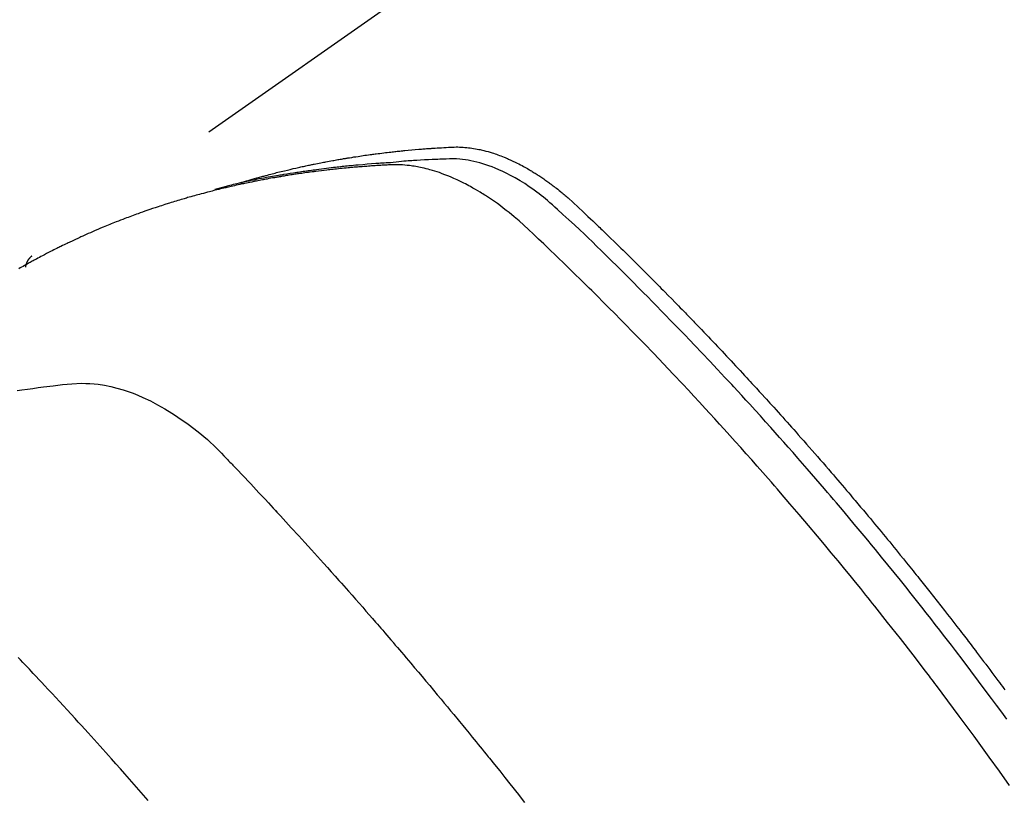
# Model space of a CAD drawing. Extents: x 163 to 26285, y -10810 to -2410.
# Drawn here: x 16756 to 16778, y -3866 to -3848 of the extents above; entities that cross this region are included whole.
import ezdxf

# ---------------------------------------------------------------- set-up
doc = ezdxf.new("R2010")
doc.units = 0
doc.header["$LTSCALE"] = 50
doc.header["$MEASUREMENT"] = 0
doc.linetypes.add('HIDDEN', pattern=[0.375, 0.25, -0.125])
doc.layers.get('0').update_dxf_attribs({"linetype": 'CONTINUOUS'})
doc.layers.add('150-機器', color=8, linetype='CONTINUOUS')
doc.layers.add('160-文字', color=254, linetype='CONTINUOUS')
doc.styles.add('KH001', font='txt')
doc.dimstyles.new('KH1xx030', dxfattribs={"dimscale": 30, "dimtxt": 2, "dimasz": 0.6, "dimexe": 0.3, "dimexo": 1.2, "dimgap": 0.5, "dimtad": 3, "dimdec": 1, "dimdsep": 46, "dimlunit": 6, "dimtxsty": 'KH001', "dimblk": 'DOT', "dimcen": 1, "dimdle": 1, "dimclrd": 256, "dimclre": 256, "dimclrt": 256, "dimadec": 0, "dimazin": 0, "dimtfac": 1, "dimtdec": 1, "dimtix": 1, "dimtmove": 2, "dimatfit": 3, "dimldrblk": 'CLOSEDBLANK', "dimfxl": 1, "dimtolj": 1, "dimtzin": 0, "dimlwd": -1, "dimlwe": -1, "dimarcsym": 0})

# ---------------------------------------------------------------- blocks, each defined once
blk = doc.blocks.new('_ClosedBlank')
at = {"color": 0, "linetype": 'ByBlock', "lineweight": -2}
for p, q in [((-1, 0.1667), (0, 0)), ((-1, 0.1667), (-1, -0.1667)), ((0, 0), (-1, -0.1667))]:
    blk.add_line(p, q, dxfattribs=at)
blk = doc.blocks.new('_Dot')
at = {"color": 0, "linetype": 'ByBlock', "lineweight": -2}
blk.add_line((-0.5, 0), (-1, 0), dxfattribs=at)
at = {"color": 0, "linetype": 'ByBlock', "const_width": 0.5}
blk.add_lwpolyline([(-0.25, 0, 1), (0.25, 0, 1)], format="xyb", close=True, dxfattribs=at)

msp = doc.modelspace()

# ---------------------------------------------------------------- linework, layer by layer
at = {"layer": '150-機器', "color": 13, "linetype": 'HIDDEN'}
msp.add_line((16816.331, -3811.496), (16755.988, -3853.748), dxfattribs=at)
for points in [[(16760.735, -3852.079), (16760.8, -3852.058), (16760.864, -3852.038), (16760.928, -3852.018), (16760.993, -3851.998), (16761.048, -3851.983), (16761.102, -3851.967), (16761.157, -3851.952), (16761.212, -3851.938), (16761.235, -3851.931), (16761.258, -3851.925), (16761.281, -3851.919), (16761.303, -3851.913), (16761.34, -3851.903), (16761.377, -3851.894), (16761.414, -3851.884), (16761.45, -3851.874), (16761.483, -3851.866), (16761.515, -3851.857), (16761.547, -3851.849), (16761.579, -3851.841), (16761.616, -3851.832), (16761.654, -3851.823), (16761.691, -3851.814), (16761.728, -3851.805), (16761.793, -3851.789), (16761.858, -3851.774), (16761.923, -3851.758), (16761.988, -3851.744), (16762.016, -3851.737), (16762.044, -3851.731), (16762.072, -3851.725), (16762.1, -3851.719), (16762.128, -3851.713), (16762.157, -3851.706), (16762.185, -3851.7), (16762.213, -3851.694), (16762.242, -3851.688), (16762.27, -3851.683), (16762.298, -3851.677), (16762.327, -3851.671), (16762.346, -3851.667), (16762.364, -3851.663), (16762.383, -3851.659), (16762.402, -3851.655), (16762.44, -3851.647), (16762.478, -3851.64), (16762.515, -3851.633), (16762.553, -3851.625), (16762.582, -3851.62), (16762.61, -3851.614), (16762.639, -3851.608), (16762.668, -3851.603), (16762.706, -3851.596), (16762.744, -3851.589), (16762.782, -3851.582), (16762.82, -3851.575), (16762.849, -3851.57), (16762.877, -3851.565), (16762.906, -3851.56), (16762.935, -3851.554), (16762.963, -3851.549), (16762.992, -3851.544), (16763.021, -3851.54), (16763.05, -3851.535), (16763.069, -3851.531), (16763.089, -3851.528), (16763.108, -3851.525), (16763.127, -3851.522), (16763.146, -3851.519), (16763.166, -3851.516), (16763.185, -3851.513), (16763.204, -3851.51), (16763.252, -3851.502), (16763.3, -3851.494), (16763.349, -3851.487), (16763.397, -3851.479), (16763.435, -3851.473), (16763.474, -3851.468), (16763.513, -3851.462), (16763.551, -3851.456), (16763.59, -3851.451), (16763.629, -3851.445), (16763.669, -3851.44), (16763.708, -3851.434), (16763.732, -3851.431), (16763.757, -3851.428), (16763.781, -3851.425), (16763.806, -3851.422), (16763.849, -3851.416), (16763.893, -3851.411), (16763.937, -3851.406), (16763.981, -3851.4), (16764.02, -3851.395), (16764.059, -3851.391), (16764.099, -3851.386), (16764.138, -3851.381), (16764.168, -3851.378), (16764.197, -3851.375), (16764.226, -3851.372), (16764.256, -3851.368), (16764.285, -3851.365), (16764.315, -3851.362), (16764.345, -3851.359), (16764.375, -3851.356), (16764.394, -3851.354), (16764.414, -3851.352), (16764.434, -3851.35), (16764.453, -3851.348), (16764.533, -3851.341), (16764.612, -3851.333), (16764.692, -3851.326), (16764.771, -3851.319), (16764.801, -3851.317), (16764.831, -3851.315), (16764.861, -3851.312), (16764.89, -3851.31), (16764.92, -3851.308), (16764.95, -3851.305), (16764.98, -3851.303), (16765.01, -3851.3), (16765.03, -3851.299), (16765.051, -3851.298), (16765.071, -3851.296), (16765.091, -3851.295), (16765.141, -3851.292), (16765.191, -3851.289), (16765.241, -3851.286), (16765.291, -3851.283), (16765.342, -3851.28), (16765.392, -3851.277), (16765.443, -3851.274), (16765.493, -3851.272), (16765.534, -3851.27), (16765.575, -3851.268), (16765.617, -3851.267), (16765.658, -3851.267), (16765.699, -3851.268), (16765.739, -3851.269), (16765.78, -3851.272), (16765.82, -3851.275), (16765.859, -3851.279), (16765.898, -3851.283), (16765.937, -3851.288), (16765.976, -3851.293), (16766.016, -3851.299), (16766.056, -3851.306), (16766.096, -3851.313), (16766.135, -3851.321), (16766.163, -3851.327), (16766.191, -3851.334), (16766.219, -3851.34), (16766.247, -3851.347), (16766.295, -3851.36), (16766.343, -3851.372), (16766.391, -3851.386), (16766.438, -3851.4), (16766.47, -3851.41), (16766.502, -3851.421), (16766.534, -3851.432), (16766.566, -3851.444), (16766.601, -3851.457), (16766.637, -3851.47), (16766.672, -3851.484), (16766.707, -3851.498), (16766.733, -3851.508), (16766.759, -3851.519), (16766.785, -3851.53), (16766.81, -3851.541), (16766.86, -3851.563), (16766.909, -3851.586), (16766.958, -3851.609), (16767.006, -3851.633), (16767.042, -3851.651), (16767.078, -3851.67), (16767.114, -3851.689), (16767.149, -3851.708), (16767.179, -3851.724), (16767.208, -3851.741), (16767.238, -3851.757), (16767.267, -3851.774), (16767.287, -3851.786), (16767.306, -3851.798), (16767.326, -3851.81), (16767.345, -3851.822), (16767.368, -3851.836), (16767.391, -3851.85), (16767.414, -3851.864), (16767.437, -3851.878), (16767.457, -3851.89), (16767.476, -3851.903), (16767.496, -3851.916), (16767.515, -3851.929), (16767.538, -3851.944), (16767.561, -3851.96), (16767.584, -3851.976), (16767.607, -3851.992), (16767.63, -3852.008), (16767.653, -3852.024), (16767.676, -3852.04), (16767.699, -3852.056), (16767.719, -3852.07), (16767.738, -3852.084), (16767.758, -3852.099), (16767.777, -3852.113), (16767.8, -3852.13), (16767.823, -3852.147), (16767.845, -3852.164), (16767.868, -3852.182), (16767.897, -3852.204), (16767.925, -3852.227), (16767.954, -3852.25), (16767.983, -3852.273), (16768.005, -3852.291), (16768.027, -3852.309), (16768.049, -3852.328), (16768.071, -3852.346), (16768.093, -3852.365), (16768.115, -3852.384), (16768.137, -3852.402), (16768.158, -3852.421), (16768.274, -3852.524), (16768.387, -3852.629), (16768.499, -3852.735), (16768.61, -3852.842), (16768.664, -3852.893), (16768.717, -3852.944), (16768.77, -3852.995), (16768.823, -3853.045), (16768.85, -3853.071), (16768.877, -3853.096), (16768.903, -3853.122), (16768.93, -3853.147), (16768.996, -3853.211), (16769.062, -3853.275), (16769.128, -3853.339), (16769.194, -3853.403), (16769.247, -3853.454), (16769.3, -3853.506), (16769.353, -3853.558), (16769.405, -3853.609), (16769.458, -3853.661), (16769.511, -3853.713), (16769.564, -3853.765), (16769.617, -3853.817), (16769.656, -3853.856), (16769.696, -3853.895), (16769.735, -3853.934), (16769.775, -3853.973), (16769.814, -3854.012), (16769.853, -3854.051), (16769.893, -3854.09), (16769.932, -3854.13), (16769.984, -3854.182), (16770.037, -3854.235), (16770.09, -3854.287), (16770.142, -3854.34), (16770.156, -3854.353), (16770.169, -3854.366), (16770.182, -3854.379), (16770.195, -3854.392), (16770.234, -3854.432), (16770.273, -3854.472), (16770.312, -3854.512), (16770.351, -3854.552), (16770.43, -3854.631), (16770.508, -3854.711), (16770.587, -3854.791), (16770.665, -3854.87), (16770.704, -3854.91), (16770.743, -3854.95), (16770.782, -3854.99), (16770.821, -3855.03), (16770.847, -3855.057), (16770.873, -3855.084), (16770.899, -3855.111), (16770.925, -3855.137), (16770.951, -3855.164), (16770.977, -3855.191), (16771.002, -3855.218), (16771.028, -3855.245), (16771.067, -3855.286), (16771.106, -3855.326), (16771.145, -3855.367), (16771.184, -3855.407), (16771.236, -3855.462), (16771.288, -3855.516), (16771.34, -3855.57), (16771.391, -3855.624), (16771.443, -3855.679), (16771.495, -3855.733), (16771.547, -3855.788), (16771.598, -3855.842), (16771.65, -3855.897), (16771.701, -3855.951), (16771.753, -3856.006), (16771.804, -3856.061), (16771.855, -3856.116), (16771.906, -3856.171), (16771.958, -3856.225), (16772.009, -3856.28), (16772.06, -3856.335), (16772.111, -3856.391), (16772.162, -3856.446), (16772.213, -3856.501), (16772.252, -3856.543), (16772.29, -3856.584), (16772.328, -3856.626), (16772.367, -3856.668), (16772.43, -3856.737), (16772.494, -3856.807), (16772.557, -3856.876), (16772.621, -3856.945), (16772.659, -3856.987), (16772.697, -3857.029), (16772.735, -3857.071), (16772.773, -3857.113), (16772.824, -3857.169), (16772.874, -3857.225), (16772.925, -3857.281), (16772.975, -3857.337), (16773.026, -3857.394), (16773.076, -3857.45), (16773.127, -3857.506), (16773.177, -3857.563), (16773.227, -3857.619), (16773.277, -3857.675), (16773.328, -3857.732), (16773.378, -3857.789), (16773.44, -3857.86), (16773.503, -3857.931), (16773.566, -3858.002), (16773.628, -3858.073), (16773.691, -3858.145), (16773.753, -3858.216), (16773.816, -3858.287), (16773.878, -3858.359), (16773.94, -3858.43), (16774.002, -3858.502), (16774.064, -3858.573), (16774.126, -3858.645), (16774.176, -3858.703), (16774.225, -3858.761), (16774.275, -3858.819), (16774.325, -3858.876), (16774.374, -3858.934), (16774.424, -3858.993), (16774.473, -3859.051), (16774.523, -3859.109), (16774.56, -3859.153), (16774.597, -3859.196), (16774.633, -3859.24), (16774.67, -3859.283), (16774.732, -3859.356), (16774.793, -3859.429), (16774.855, -3859.502), (16774.916, -3859.575), (16774.965, -3859.634), (16775.014, -3859.692), (16775.062, -3859.751), (16775.111, -3859.81), (16775.16, -3859.869), (16775.208, -3859.927), (16775.257, -3859.986), (16775.306, -3860.045), (16775.354, -3860.104), (16775.403, -3860.162), (16775.452, -3860.221), (16775.5, -3860.28), (16775.548, -3860.339), (16775.596, -3860.398), (16775.644, -3860.458), (16775.692, -3860.517), (16775.765, -3860.606), (16775.837, -3860.695), (16775.909, -3860.784), (16775.981, -3860.874), (16776.017, -3860.918), (16776.053, -3860.963), (16776.089, -3861.007), (16776.124, -3861.052), (16776.184, -3861.127), (16776.243, -3861.202), (16776.303, -3861.277), (16776.362, -3861.352), (16776.445, -3861.457), (16776.528, -3861.562), (16776.611, -3861.667), (16776.693, -3861.773), (16776.764, -3861.863), (16776.835, -3861.954), (16776.905, -3862.045), (16776.976, -3862.136), (16777.011, -3862.182), (16777.047, -3862.227), (16777.082, -3862.273), (16777.117, -3862.318), (16777.147, -3862.357), (16777.176, -3862.396), (16777.206, -3862.434), (16777.235, -3862.473), (16777.276, -3862.526), (16777.316, -3862.579), (16777.356, -3862.632), (16777.397, -3862.685), (16777.42, -3862.716), (16777.444, -3862.747), (16777.467, -3862.777), (16777.49, -3862.808), (16777.514, -3862.839), (16777.537, -3862.869), (16777.56, -3862.9), (16777.583, -3862.931), (16777.595, -3862.946), (16777.606, -3862.961), (16777.618, -3862.977), (16777.629, -3862.992), (16777.675, -3863.054), (16777.721, -3863.116), (16777.767, -3863.177), (16777.813, -3863.238), (16777.837, -3863.269), (16777.86, -3863.3), (16777.883, -3863.331), (16777.906, -3863.361), (16777.94, -3863.407), (16777.975, -3863.454), (16778.009, -3863.5), (16778.043, -3863.546), (16778.066, -3863.577)], [(16778.107, -3864.24), (16777.992, -3864.082), (16777.876, -3863.924), (16777.76, -3863.767), (16777.643, -3863.609), (16777.469, -3863.376), (16777.294, -3863.143), (16777.118, -3862.911), (16776.941, -3862.679), (16776.853, -3862.564), (16776.764, -3862.45), (16776.676, -3862.335), (16776.587, -3862.221), (16776.486, -3862.09), (16776.384, -3861.96), (16776.282, -3861.83), (16776.18, -3861.701), (16776.059, -3861.548), (16775.938, -3861.395), (16775.816, -3861.242), (16775.694, -3861.09), (16775.553, -3860.915), (16775.412, -3860.74), (16775.27, -3860.566), (16775.127, -3860.391), (16775.042, -3860.287), (16774.956, -3860.184), (16774.87, -3860.08), (16774.784, -3859.977), (16774.65, -3859.816), (16774.516, -3859.656), (16774.381, -3859.496), (16774.246, -3859.336), (16774.178, -3859.256), (16774.11, -3859.176), (16774.042, -3859.097), (16773.974, -3859.017), (16773.877, -3858.904), (16773.78, -3858.791), (16773.682, -3858.678), (16773.584, -3858.565), (16773.477, -3858.442), (16773.369, -3858.319), (16773.261, -3858.196), (16773.152, -3858.073), (16773.054, -3857.962), (16772.955, -3857.851), (16772.856, -3857.74), (16772.757, -3857.629), (16772.638, -3857.497), (16772.519, -3857.364), (16772.4, -3857.232), (16772.28, -3857.101), (16772.19, -3857.003), (16772.1, -3856.904), (16772.01, -3856.806), (16771.919, -3856.708), (16771.869, -3856.654), (16771.818, -3856.6), (16771.768, -3856.546), (16771.717, -3856.492), (16771.546, -3856.309), (16771.374, -3856.126), (16771.202, -3855.944), (16771.029, -3855.762), (16770.917, -3855.646), (16770.805, -3855.529), (16770.692, -3855.413), (16770.58, -3855.296), (16770.477, -3855.191), (16770.375, -3855.086), (16770.272, -3854.981), (16770.17, -3854.876), (16770.067, -3854.771), (16769.964, -3854.667), (16769.861, -3854.563), (16769.758, -3854.458), (16769.634, -3854.334), (16769.51, -3854.21), (16769.386, -3854.086), (16769.262, -3853.962), (16769.147, -3853.849), (16769.033, -3853.737), (16768.918, -3853.624), (16768.804, -3853.512), (16768.711, -3853.42), (16768.617, -3853.328), (16768.523, -3853.237), (16768.428, -3853.147), (16768.301, -3853.03), (16768.172, -3852.915), (16768.043, -3852.8), (16767.915, -3852.684), (16767.859, -3852.633), (16767.804, -3852.582), (16767.748, -3852.532), (16767.691, -3852.482), (16767.645, -3852.443), (16767.599, -3852.405), (16767.552, -3852.368), (16767.505, -3852.331), (16767.449, -3852.289), (16767.393, -3852.247), (16767.336, -3852.206), (16767.279, -3852.167), (16767.175, -3852.098), (16767.07, -3852.032), (16766.962, -3851.969), (16766.853, -3851.91), (16766.767, -3851.865), (16766.68, -3851.823), (16766.591, -3851.784), (16766.502, -3851.746), (16766.434, -3851.719), (16766.365, -3851.693), (16766.296, -3851.67), (16766.226, -3851.647), (16766.158, -3851.627), (16766.089, -3851.609), (16766.02, -3851.593), (16765.951, -3851.578), (16765.89, -3851.566), (16765.829, -3851.556), (16765.768, -3851.548), (16765.707, -3851.542), (16765.629, -3851.538), (16765.55, -3851.537), (16765.472, -3851.539), (16765.393, -3851.541), (16765.357, -3851.542), (16765.32, -3851.544), (16765.284, -3851.545), (16765.247, -3851.546), (16765.205, -3851.548), (16765.163, -3851.549), (16765.121, -3851.551), (16765.078, -3851.552), (16764.99, -3851.556), (16764.902, -3851.561), (16764.814, -3851.566), (16764.726, -3851.571), (16764.69, -3851.573), (16764.654, -3851.575), (16764.618, -3851.578), (16764.581, -3851.58), (16764.532, -3851.583), (16764.483, -3851.587), (16764.433, -3851.591), (16764.384, -3851.595), (16764.321, -3851.602), (16764.258, -3851.61), (16764.194, -3851.617), (16764.131, -3851.624), (16764.083, -3851.627), (16764.034, -3851.63), (16763.986, -3851.633), (16763.937, -3851.635), (16763.904, -3851.637), (16763.87, -3851.64), (16763.836, -3851.642), (16763.802, -3851.644), (16763.702, -3851.652), (16763.601, -3851.66), (16763.501, -3851.668), (16763.4, -3851.677), (16763.347, -3851.681), (16763.295, -3851.686), (16763.242, -3851.691), (16763.19, -3851.696), (16763.152, -3851.7), (16763.114, -3851.704), (16763.076, -3851.708), (16763.038, -3851.712), (16763, -3851.717), (16762.962, -3851.721), (16762.924, -3851.725), (16762.887, -3851.729), (16762.835, -3851.735), (16762.783, -3851.742), (16762.731, -3851.748), (16762.679, -3851.754), (16762.622, -3851.761), (16762.566, -3851.769), (16762.509, -3851.776), (16762.452, -3851.784), (16762.415, -3851.789), (16762.377, -3851.794), (16762.34, -3851.799), (16762.303, -3851.805), (16762.265, -3851.81), (16762.228, -3851.815), (16762.19, -3851.82), (16762.153, -3851.826), (16762.116, -3851.831), (16762.078, -3851.837), (16762.041, -3851.842), (16762.004, -3851.848), (16761.93, -3851.859), (16761.855, -3851.871), (16761.781, -3851.883), (16761.707, -3851.894), (16761.679, -3851.899), (16761.651, -3851.903), (16761.623, -3851.908), (16761.595, -3851.913), (16761.549, -3851.92), (16761.503, -3851.928), (16761.456, -3851.936), (16761.41, -3851.944), (16761.359, -3851.953), (16761.309, -3851.962), (16761.258, -3851.971), (16761.207, -3851.981), (16761.148, -3851.992), (16761.088, -3852.004), (16761.029, -3852.016), (16760.97, -3852.028), (16760.943, -3852.034), (16760.916, -3852.039), (16760.889, -3852.045), (16760.862, -3852.051), (16760.808, -3852.063), (16760.754, -3852.075), (16760.7, -3852.088), (16760.646, -3852.1), (16760.605, -3852.11), (16760.565, -3852.12), (16760.525, -3852.13), (16760.485, -3852.14), (16760.458, -3852.147), (16760.431, -3852.154), (16760.405, -3852.161), (16760.378, -3852.169), (16760.321, -3852.184), (16760.264, -3852.201), (16760.208, -3852.217), (16760.151, -3852.234)], [(16778.168, -3865.74), (16777.94, -3865.42), (16777.711, -3865.099), (16777.481, -3864.78), (16777.369, -3864.627), (16777.257, -3864.474), (16777.144, -3864.321), (16777.031, -3864.168), (16776.902, -3863.994), (16776.772, -3863.82), (16776.642, -3863.647), (16776.511, -3863.473), (16776.478, -3863.43), (16776.446, -3863.387), (16776.413, -3863.344), (16776.38, -3863.301), (16776.352, -3863.263), (16776.323, -3863.226), (16776.295, -3863.189), (16776.266, -3863.152), (16775.981, -3862.781), (16775.694, -3862.412), (16775.406, -3862.045), (16775.115, -3861.678), (16775.065, -3861.615), (16775.014, -3861.552), (16774.963, -3861.489), (16774.913, -3861.426), (16774.794, -3861.279), (16774.675, -3861.132), (16774.556, -3860.985), (16774.436, -3860.839), (16774.282, -3860.651), (16774.127, -3860.464), (16773.972, -3860.278), (16773.817, -3860.092), (16773.609, -3859.845), (16773.4, -3859.599), (16773.19, -3859.353), (16772.979, -3859.109), (16772.909, -3859.028), (16772.838, -3858.947), (16772.768, -3858.866), (16772.697, -3858.785), (16772.574, -3858.644), (16772.45, -3858.503), (16772.325, -3858.362), (16772.201, -3858.222), (16772.076, -3858.082), (16771.951, -3857.943), (16771.826, -3857.804), (16771.7, -3857.665), (16771.592, -3857.547), (16771.484, -3857.428), (16771.376, -3857.31), (16771.268, -3857.192), (16771.141, -3857.055), (16771.014, -3856.919), (16770.887, -3856.782), (16770.76, -3856.646), (16770.542, -3856.414), (16770.323, -3856.183), (16770.103, -3855.952), (16769.881, -3855.723), (16769.845, -3855.685), (16769.808, -3855.648), (16769.771, -3855.61), (16769.734, -3855.572), (16769.605, -3855.44), (16769.475, -3855.307), (16769.346, -3855.175), (16769.216, -3855.044), (16769.086, -3854.913), (16768.956, -3854.782), (16768.825, -3854.652), (16768.695, -3854.522), (16768.638, -3854.467), (16768.582, -3854.411), (16768.526, -3854.355), (16768.469, -3854.3), (16768.282, -3854.117), (16768.094, -3853.934), (16767.906, -3853.752), (16767.717, -3853.57), (16767.605, -3853.462), (16767.491, -3853.354), (16767.377, -3853.246), (16767.263, -3853.14), (16767.155, -3853.041), (16767.046, -3852.944), (16766.935, -3852.849), (16766.822, -3852.756), (16766.757, -3852.704), (16766.69, -3852.652), (16766.623, -3852.602), (16766.555, -3852.552), (16766.489, -3852.505), (16766.422, -3852.459), (16766.354, -3852.414), (16766.286, -3852.369), (16766.256, -3852.35), (16766.227, -3852.331), (16766.197, -3852.312), (16766.167, -3852.293), (16766.113, -3852.26), (16766.058, -3852.228), (16766.002, -3852.197), (16765.946, -3852.166), (16765.908, -3852.145), (16765.871, -3852.125), (16765.832, -3852.105), (16765.794, -3852.086), (16765.719, -3852.049), (16765.644, -3852.013), (16765.568, -3851.978), (16765.491, -3851.945), (16765.429, -3851.92), (16765.366, -3851.895), (16765.303, -3851.872), (16765.24, -3851.849), (16765.187, -3851.832), (16765.134, -3851.815), (16765.081, -3851.798), (16765.027, -3851.783), (16764.983, -3851.771), (16764.938, -3851.76), (16764.893, -3851.749), (16764.849, -3851.739), (16764.813, -3851.731), (16764.777, -3851.724), (16764.741, -3851.717), (16764.705, -3851.71), (16764.669, -3851.705), (16764.634, -3851.699), (16764.599, -3851.694), (16764.564, -3851.69), (16764.51, -3851.684), (16764.456, -3851.679), (16764.403, -3851.675), (16764.349, -3851.672), (16764.308, -3851.671), (16764.267, -3851.67), (16764.226, -3851.67), (16764.185, -3851.671), (16764.152, -3851.672), (16764.12, -3851.674), (16764.087, -3851.675), (16764.055, -3851.677), (16764.018, -3851.679), (16763.982, -3851.681), (16763.946, -3851.683), (16763.91, -3851.685), (16763.867, -3851.687), (16763.824, -3851.69), (16763.781, -3851.693), (16763.738, -3851.695), (16763.702, -3851.698), (16763.667, -3851.7), (16763.631, -3851.703), (16763.595, -3851.706), (16763.559, -3851.708), (16763.524, -3851.711), (16763.488, -3851.714), (16763.452, -3851.717), (16763.417, -3851.719), (16763.381, -3851.722), (16763.346, -3851.725), (16763.31, -3851.728), (16763.275, -3851.731), (16763.239, -3851.734), (16763.204, -3851.737), (16763.168, -3851.74), (16763.123, -3851.745), (16763.078, -3851.749), (16763.033, -3851.753), (16762.988, -3851.758), (16762.949, -3851.762), (16762.909, -3851.767), (16762.869, -3851.771), (16762.83, -3851.775), (16762.795, -3851.779), (16762.759, -3851.783), (16762.724, -3851.787), (16762.689, -3851.79), (16762.626, -3851.798), (16762.563, -3851.805), (16762.5, -3851.813), (16762.437, -3851.821), (16762.416, -3851.824), (16762.395, -3851.827), (16762.374, -3851.829), (16762.354, -3851.832), (16762.312, -3851.838), (16762.27, -3851.844), (16762.229, -3851.849), (16762.187, -3851.855), (16762.152, -3851.86), (16762.118, -3851.865), (16762.083, -3851.869), (16762.048, -3851.874), (16762.021, -3851.879), (16761.993, -3851.883), (16761.966, -3851.887), (16761.939, -3851.892), (16761.904, -3851.897), (16761.869, -3851.902), (16761.835, -3851.908), (16761.8, -3851.913), (16761.773, -3851.917), (16761.745, -3851.922), (16761.718, -3851.926), (16761.691, -3851.931), (16761.663, -3851.935), (16761.636, -3851.94), (16761.608, -3851.945), (16761.581, -3851.95), (16761.561, -3851.953), (16761.54, -3851.956), (16761.52, -3851.96), (16761.499, -3851.963), (16761.458, -3851.97), (16761.417, -3851.977), (16761.376, -3851.985), (16761.335, -3851.993), (16761.308, -3851.998), (16761.281, -3852.003), (16761.254, -3852.009), (16761.227, -3852.014), (16761.193, -3852.02), (16761.159, -3852.027), (16761.125, -3852.033), (16761.091, -3852.039), (16761.064, -3852.045), (16761.037, -3852.05), (16761.01, -3852.056), (16760.983, -3852.061), (16760.943, -3852.069), (16760.903, -3852.078), (16760.862, -3852.086), (16760.822, -3852.095), (16760.795, -3852.1), (16760.768, -3852.106), (16760.741, -3852.112), (16760.714, -3852.118), (16760.674, -3852.126), (16760.634, -3852.135), (16760.594, -3852.144), (16760.554, -3852.153), (16760.521, -3852.161), (16760.488, -3852.169), (16760.455, -3852.176), (16760.422, -3852.184), (16760.395, -3852.19), (16760.368, -3852.196), (16760.342, -3852.203), (16760.315, -3852.209), (16760.275, -3852.219), (16760.236, -3852.228), (16760.196, -3852.238), (16760.156, -3852.248), (16760.123, -3852.257), (16760.09, -3852.265), (16760.057, -3852.273), (16760.024, -3852.282), (16759.978, -3852.294), (16759.933, -3852.306), (16759.887, -3852.318), (16759.841, -3852.33), (16759.802, -3852.341), (16759.763, -3852.351), (16759.724, -3852.362), (16759.685, -3852.373), (16759.646, -3852.383), (16759.606, -3852.394), (16759.568, -3852.405), (16759.529, -3852.416), (16759.503, -3852.424), (16759.477, -3852.432), (16759.451, -3852.44), (16759.425, -3852.447), (16759.387, -3852.459), (16759.348, -3852.47), (16759.309, -3852.482), (16759.271, -3852.493), (16759.232, -3852.505), (16759.194, -3852.517), (16759.155, -3852.528), (16759.116, -3852.54), (16759.091, -3852.549), (16759.065, -3852.557), (16759.04, -3852.565), (16759.014, -3852.573), (16758.976, -3852.586), (16758.938, -3852.598), (16758.899, -3852.61), (16758.861, -3852.623), (16758.798, -3852.644), (16758.734, -3852.665), (16758.671, -3852.686), (16758.608, -3852.708), (16758.558, -3852.725), (16758.507, -3852.743), (16758.457, -3852.761), (16758.407, -3852.779), (16758.37, -3852.793), (16758.332, -3852.806), (16758.295, -3852.82), (16758.258, -3852.834), (16758.22, -3852.848), (16758.183, -3852.862), (16758.145, -3852.876), (16758.108, -3852.89), (16758.059, -3852.909), (16758.009, -3852.928), (16757.96, -3852.948), (16757.91, -3852.967), (16757.873, -3852.982), (16757.837, -3852.996), (16757.8, -3853.011), (16757.763, -3853.026), (16757.726, -3853.041), (16757.689, -3853.056), (16757.653, -3853.071), (16757.616, -3853.086), (16757.555, -3853.111), (16757.495, -3853.137), (16757.434, -3853.164), (16757.374, -3853.19), (16757.325, -3853.211), (16757.277, -3853.232), (16757.229, -3853.253), (16757.181, -3853.275), (16757.157, -3853.286), (16757.133, -3853.296), (16757.109, -3853.307), (16757.085, -3853.318), (16757.037, -3853.34), (16756.989, -3853.362), (16756.942, -3853.384), (16756.894, -3853.406), (16756.871, -3853.417), (16756.847, -3853.429), (16756.823, -3853.44), (16756.8, -3853.452), (16756.764, -3853.469), (16756.729, -3853.486), (16756.693, -3853.503), (16756.658, -3853.521), (16756.634, -3853.532), (16756.611, -3853.543), (16756.588, -3853.555), (16756.564, -3853.566), (16756.529, -3853.584), (16756.494, -3853.601), (16756.459, -3853.619), (16756.424, -3853.637), (16756.377, -3853.661), (16756.331, -3853.685), (16756.285, -3853.709), (16756.239, -3853.734), (16756.204, -3853.752), (16756.169, -3853.771), (16756.135, -3853.789), (16756.1, -3853.808), (16756.077, -3853.82), (16756.054, -3853.832), (16756.031, -3853.845), (16756.008, -3853.857), (16755.985, -3853.87), (16755.962, -3853.882), (16755.939, -3853.894), (16755.917, -3853.907), (16755.903, -3853.915), (16755.889, -3853.922), (16755.876, -3853.93), (16755.862, -3853.938), (16755.83, -3853.956), (16755.798, -3853.974), (16755.766, -3853.992), (16755.734, -3854.01), (16755.7, -3854.029)], [(16755.999, -3853.74), (16755.998, -3853.741), (16755.995, -3853.743), (16755.994, -3853.744), (16755.992, -3853.745), (16755.99, -3853.746), (16755.988, -3853.748), (16755.986, -3853.749), (16755.985, -3853.75), (16755.983, -3853.752), (16755.981, -3853.753), (16755.98, -3853.755), (16755.978, -3853.756), (16755.976, -3853.758), (16755.974, -3853.759), (16755.972, -3853.76), (16755.971, -3853.762), (16755.97, -3853.764), (16755.967, -3853.765), (16755.965, -3853.766), (16755.964, -3853.768), (16755.963, -3853.769), (16755.96, -3853.771), (16755.959, -3853.773), (16755.958, -3853.774), (16755.957, -3853.776), (16755.954, -3853.778), (16755.952, -3853.779), (16755.951, -3853.781), (16755.95, -3853.782), (16755.949, -3853.784), (16755.946, -3853.786), (16755.945, -3853.788), (16755.944, -3853.789), (16755.943, -3853.791), (16755.94, -3853.793), (16755.939, -3853.795), (16755.937, -3853.796), (16755.936, -3853.798), (16755.935, -3853.799), (16755.933, -3853.801), (16755.932, -3853.803), (16755.93, -3853.805), (16755.929, -3853.806), (16755.928, -3853.808), (16755.926, -3853.81), (16755.924, -3853.812), (16755.923, -3853.814), (16755.922, -3853.815), (16755.921, -3853.817), (16755.919, -3853.82), (16755.918, -3853.822), (16755.916, -3853.823), (16755.915, -3853.825), (16755.914, -3853.827), (16755.913, -3853.829), (16755.912, -3853.831), (16755.91, -3853.833), (16755.908, -3853.834), (16755.907, -3853.836), (16755.906, -3853.838), (16755.905, -3853.84), (16755.904, -3853.842), (16755.903, -3853.844), (16755.901, -3853.847), (16755.9, -3853.849), (16755.899, -3853.851), (16755.898, -3853.853), (16755.897, -3853.855), (16755.896, -3853.857), (16755.895, -3853.858), (16755.894, -3853.86), (16755.893, -3853.862), (16755.892, -3853.864), (16755.89, -3853.867), (16755.889, -3853.869), (16755.888, -3853.871), (16755.887, -3853.874), (16755.886, -3853.876), (16755.885, -3853.878), (16755.884, -3853.879), (16755.883, -3853.881), (16755.882, -3853.883), (16755.881, -3853.886), (16755.88, -3853.888), (16755.879, -3853.89), (16755.878, -3853.892), (16755.878, -3853.895), (16755.877, -3853.897), (16755.876, -3853.899), (16755.874, -3853.901), (16755.874, -3853.903), (16755.873, -3853.905), (16755.872, -3853.907), (16755.871, -3853.91), (16755.87, -3853.912), (16755.87, -3853.915), (16755.869, -3853.917), (16755.868, -3853.919), (16755.867, -3853.922), (16755.866, -3853.924), (16755.866, -3853.926), (16755.865, -3853.928), (16755.865, -3853.931), (16755.864, -3853.932), (16755.863, -3853.935), (16755.862, -3853.937), (16755.862, -3853.94), (16755.861, -3853.942), (16755.86, -3853.945), (16755.859, -3853.947), (16755.86, -3853.949), (16755.858, -3853.951), (16755.858, -3853.954), (16755.857, -3853.956), (16755.856, -3853.958), (16755.856, -3853.961), (16755.856, -3853.963), (16755.855, -3853.965), (16755.855, -3853.968), (16755.854, -3853.971), (16755.853, -3853.973), (16755.853, -3853.975), (16755.853, -3853.978), (16755.852, -3853.98), (16755.851, -3853.983), (16755.852, -3853.985), (16755.851, -3853.988)], [(16755.668, -3856.784), (16755.773, -3856.77), (16755.896, -3856.754), (16756.018, -3856.739), (16756.141, -3856.723), (16756.263, -3856.708), (16756.478, -3856.68), (16756.693, -3856.654), (16756.908, -3856.634), (16757.124, -3856.625), (16757.219, -3856.626), (16757.313, -3856.63), (16757.408, -3856.636), (16757.502, -3856.646), (16757.645, -3856.668), (16757.787, -3856.696), (16757.927, -3856.731), (16758.065, -3856.772), (16758.18, -3856.81), (16758.293, -3856.851), (16758.405, -3856.896), (16758.515, -3856.944), (16758.685, -3857.025), (16758.851, -3857.111), (16759.015, -3857.204), (16759.175, -3857.301), (16759.209, -3857.323), (16759.243, -3857.345), (16759.277, -3857.367), (16759.311, -3857.39), (16759.542, -3857.551), (16759.766, -3857.721), (16759.982, -3857.902), (16760.187, -3858.094), (16760.242, -3858.151), (16760.297, -3858.208), (16760.352, -3858.265), (16760.406, -3858.323), (16760.434, -3858.352), (16760.461, -3858.381), (16760.489, -3858.409), (16760.516, -3858.438), (16760.537, -3858.46), (16760.557, -3858.481), (16760.578, -3858.503), (16760.599, -3858.524), (16760.674, -3858.603), (16760.749, -3858.683), (16760.825, -3858.762), (16760.9, -3858.842), (16760.962, -3858.907), (16761.023, -3858.973), (16761.085, -3859.038), (16761.147, -3859.104), (16761.219, -3859.181), (16761.286, -3859.252), (16761.365, -3859.336), (16761.474, -3859.454), (16761.507, -3859.491), (16761.537, -3859.524), (16761.556, -3859.544), (16761.555, -3859.543), (16761.55, -3859.537), (16761.542, -3859.529), (16761.535, -3859.52), (16761.528, -3859.513), (16761.525, -3859.509), (16761.549, -3859.535), (16761.59, -3859.58), (16761.637, -3859.631), (16761.882, -3859.899), (16762.051, -3860.084), (16762.189, -3860.235), (16762.343, -3860.403), (16762.41, -3860.478), (16762.478, -3860.552), (16762.545, -3860.627), (16762.613, -3860.702), (16762.701, -3860.8), (16762.788, -3860.898), (16762.876, -3860.996), (16762.963, -3861.095), (16763.017, -3861.155), (16763.071, -3861.216), (16763.125, -3861.276), (16763.179, -3861.337), (16763.26, -3861.428), (16763.34, -3861.519), (16763.421, -3861.61), (16763.501, -3861.702), (16763.574, -3861.787), (16763.648, -3861.871), (16763.721, -3861.956), (16763.795, -3862.04), (16763.835, -3862.086), (16763.875, -3862.132), (16763.915, -3862.178), (16763.955, -3862.224), (16764.002, -3862.278), (16764.048, -3862.332), (16764.095, -3862.387), (16764.141, -3862.441), (16764.154, -3862.456), (16764.168, -3862.472), (16764.181, -3862.488), (16764.194, -3862.503), (16764.241, -3862.557), (16764.287, -3862.612), (16764.334, -3862.666), (16764.38, -3862.72), (16764.433, -3862.782), (16764.487, -3862.845), (16764.54, -3862.907), (16764.593, -3862.97), (16764.679, -3863.071), (16764.764, -3863.173), (16764.85, -3863.274), (16764.936, -3863.376), (16765.021, -3863.478), (16765.107, -3863.58), (16765.193, -3863.683), (16765.278, -3863.785), (16765.35, -3863.872), (16765.423, -3863.959), (16765.495, -3864.046), (16765.567, -3864.133), (16765.6, -3864.173), (16765.632, -3864.213), (16765.665, -3864.252), (16765.698, -3864.292), (16765.77, -3864.38), (16765.841, -3864.468), (16765.913, -3864.555), (16765.985, -3864.643), (16766.03, -3864.699), (16766.076, -3864.754), (16766.121, -3864.81), (16766.167, -3864.866), (16766.212, -3864.922), (16766.257, -3864.979), (16766.303, -3865.035), (16766.348, -3865.091), (16766.355, -3865.099), (16766.361, -3865.107), (16766.368, -3865.115), (16766.374, -3865.123), (16766.491, -3865.267), (16766.608, -3865.412), (16766.724, -3865.558), (16766.84, -3865.704), (16766.904, -3865.785), (16766.968, -3865.866), (16767.032, -3865.947), (16767.096, -3866.028), (16767.173, -3866.126)], [(16758.639, -3866.085), (16758.532, -3865.963), (16758.425, -3865.841), (16758.319, -3865.719), (16758.211, -3865.597), (16758.109, -3865.481), (16758.007, -3865.366), (16757.904, -3865.25), (16757.802, -3865.135), (16757.738, -3865.064), (16757.675, -3864.992), (16757.611, -3864.921), (16757.547, -3864.85), (16757.479, -3864.774), (16757.41, -3864.698), (16757.341, -3864.622), (16757.272, -3864.546), (16757.199, -3864.465), (16757.125, -3864.384), (16757.052, -3864.303), (16756.978, -3864.223), (16756.889, -3864.126), (16756.801, -3864.029), (16756.712, -3863.933), (16756.623, -3863.837), (16756.539, -3863.746), (16756.455, -3863.655), (16756.371, -3863.565), (16756.287, -3863.474), (16756.223, -3863.406), (16756.159, -3863.337), (16756.095, -3863.268), (16756.03, -3863.2), (16755.986, -3863.153), (16755.941, -3863.105), (16755.896, -3863.058), (16755.852, -3863.011), (16755.797, -3862.953), (16755.743, -3862.895), (16755.688, -3862.838)]]:
    msp.add_lwpolyline(points, dxfattribs=at)

# ---------------------------------------------------------------- leaders
at = {"layer": '160-文字', "annotation_type": 0, "has_hookline": 1, "hookline_direction": 0}
for points, text_width in [([(16229.161, -3702.582), (17528.602, -5257.557), (17546.602, -5257.557)], 1240.203), ([(16494.452, -3712.246), (17556.459, -4982.982), (17574.459, -4982.982)], 1630.051)]:
    msp.add_leader(points, dimstyle='KH1xx030', override={"dimgap": 0.5, "dimtad": 1}, dxfattribs=dict(at, text_width=text_width))

doc.saveas('drawing.dxf')
